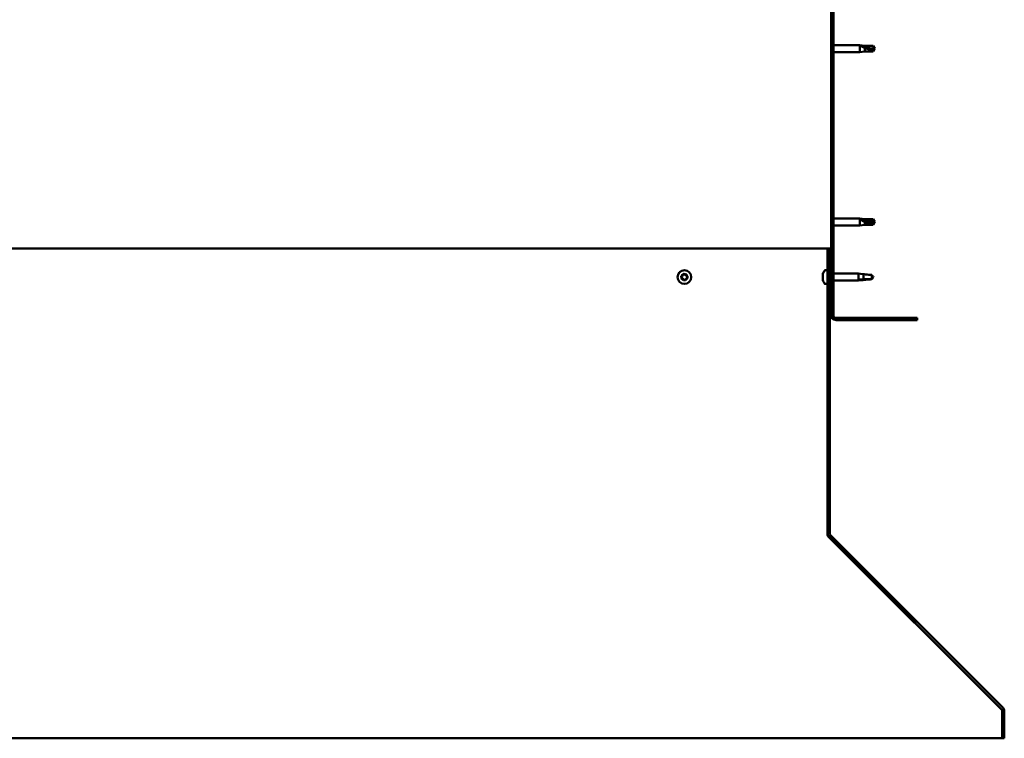
# Model space of a CAD drawing. Units: millimetres. Extents: x -1281 to 20990, y -6526 to 3539.
# Drawn here: x 19066 to 19754, y -3180 to -2678 of the extents above; entities that cross this region are included whole.
import ezdxf

# ---------------------------------------------------------------- set-up
doc = ezdxf.new("R2010")
doc.units = ezdxf.units.MM
doc.layers.add('Hatch (ISO)', color=7, linetype='Continuous', lineweight=18)
doc.layers.add('Visible (ISO)', color=7, linetype='Continuous', lineweight=50)

msp = doc.modelspace()

# ---------------------------------------------------------------- hatches: boundary and pattern name
at = {"layer": 'Hatch (ISO)'}
h = msp.add_hatch(dxfattribs=at)
h.set_pattern_fill('ANSI31', color=256, scale=127, style=0)
h.set_pattern_definition([(45, (14257.585, -5141.116), (-11.22532, 11.22532), [])])
edge = h.paths.add_edge_path()
edge.add_line((19692.98, -2409.49), (19692.98, -2391.49))
edge.add_ellipse((19689.48, -2391.49), major_axis=(3.5, 0), ratio=1, start_angle=0, end_angle=90)
edge.add_line((19689.48, -2387.99), (19677.98, -2387.99))
edge.add_line((19677.98, -2387.99), (19657.98, -2387.99))
edge.add_line((19657.98, -2387.99), (19636.48, -2387.99))
edge.add_ellipse((19636.48, -2391.49), major_axis=(0, 3.5), ratio=1, start_angle=0, end_angle=90)
edge.add_line((19632.98, -2391.49), (19632.98, -2884.49))
edge.add_ellipse((19636.48, -2884.49), major_axis=(-3.5, 0), ratio=1, start_angle=0, end_angle=90)
edge.add_line((19636.48, -2887.99), (19692.98, -2887.99))
edge.add_line((19692.98, -2887.99), (19692.98, -2886.49))
edge.add_line((19692.98, -2886.49), (19636.48, -2886.49))
edge.add_ellipse((19636.48, -2884.49), major_axis=(0, -2), ratio=1, start_angle=270, end_angle=360, ccw=False)
edge.add_line((19634.48, -2884.49), (19634.48, -2391.49))
edge.add_ellipse((19636.48, -2391.49), major_axis=(-2, 0), ratio=1, start_angle=270, end_angle=360, ccw=False)
edge.add_line((19636.48, -2389.49), (19689.48, -2389.49))
edge.add_ellipse((19689.48, -2391.49), major_axis=(0, 2), ratio=1, start_angle=270, end_angle=360, ccw=False)
edge.add_line((19691.48, -2391.49), (19691.48, -2409.49))
edge.add_line((19691.48, -2409.49), (19692.98, -2409.49))
h = msp.add_hatch(dxfattribs=at)
h.set_pattern_fill('ANSI31', color=256, scale=127, angle=90, style=0)
h.set_pattern_definition([(135, (14257.585, -5141.116), (-11.22532, -11.22532), [])])
edge = h.paths.add_edge_path()
edge.add_line((19631.98, -2837.99), (19630.48, -2837.99))
edge.add_line((19630.48, -2837.99), (19630.48, -3037.14))
edge.add_ellipse((19633.48, -3037.14), major_axis=(-3, 0), ratio=1, start_angle=0, end_angle=45)
edge.add_line((19631.36, -3039.26), (19751.93, -3159.83))
edge.add_ellipse((19750.87, -3160.89), major_axis=(1.06, 1.06), ratio=1, start_angle=315, end_angle=360, ccw=False)
edge.add_line((19752.37, -3160.89), (19752.37, -3180.04))
edge.add_line((19752.37, -3180.04), (19753.87, -3180.04))
edge.add_line((19753.87, -3180.04), (19753.87, -3160.89))
edge.add_ellipse((19750.87, -3160.89), major_axis=(3, 0), ratio=1, start_angle=0, end_angle=45)
edge.add_line((19752.99, -3158.77), (19632.42, -3038.2))
edge.add_ellipse((19633.48, -3037.14), major_axis=(-1.06, -1.06), ratio=1, start_angle=315, end_angle=360, ccw=False)
edge.add_line((19631.98, -3037.14), (19631.98, -2837.99))

# ---------------------------------------------------------------- linework, layer by layer
at = {"layer": 'Visible (ISO)'}
for p, q in [((19632.98, -2391.49), (19632.98, -2884.49)), ((19634.48, -2884.49), (19634.48, -2391.49)), ((19634.48, -2696.09), (19652.98, -2696.09)), ((19634.48, -2700.89), (19652.98, -2700.89)), ((19652.98, -2700.89), (19652.98, -2696.09)), ((19656.55, -2696.44), (19652.98, -2696.09)), ((19656.55, -2700.54), (19652.98, -2700.89)), ((19653.91, -2696.38), (19656.55, -2696.62)), ((19656.55, -2696.62), (19656.55, -2696.44)), ((19656.55, -2696.44), (19662.3, -2696.44)), ((19656.55, -2696.62), (19662.3, -2696.62)), ((19656.55, -2700.54), (19656.55, -2698.03)), ((19656.55, -2700.54), (19662.3, -2700.54)), ((19662.3, -2696.62), (19662.3, -2696.44)), ((19663.48, -2698.49), (19662.3, -2696.44)), ((19662.3, -2696.62), (19663.48, -2698.49)), ((19663.48, -2698.49), (19662.3, -2700.54)), ((19662.3, -2700.54), (19662.3, -2699.21)), ((19634.48, -2817.09), (19652.98, -2817.09)), ((19652.98, -2821.89), (19652.98, -2817.09)), ((19656.55, -2817.44), (19652.98, -2817.09)), ((19653.91, -2817.71), (19656.55, -2817.91)), ((19656.55, -2817.91), (19656.55, -2817.44)), ((19656.55, -2817.44), (19662.3, -2817.44)), ((19656.55, -2817.91), (19662.3, -2817.91)), ((19662.3, -2817.91), (19662.3, -2817.44)), ((19663.48, -2819.49), (19662.3, -2817.44)), ((19662.3, -2817.91), (19663.48, -2819.49)), ((19634.48, -2821.89), (19652.98, -2821.89)), ((19656.55, -2821.54), (19652.98, -2821.89)), ((19656.55, -2821.54), (19656.55, -2819.57)), ((19656.55, -2821.54), (19662.3, -2821.54)), ((19663.48, -2819.49), (19662.3, -2821.54)), ((19662.3, -2821.54), (19662.3, -2820.69)), ((19630.48, -2837.99), (18578.93, -2837.99)), ((19631.98, -2837.99), (19630.48, -2837.99)), ((19630.48, -2837.99), (19630.48, -3037.14)), ((19631.98, -3037.14), (19631.98, -2837.99)), ((19628.59, -2853.24), (19630.48, -2853.24)), ((19627.24, -2855.81), (19627.24, -2855.78)), ((19627.24, -2855.81), (19627.24, -2855.92)), ((19627.24, -2857.21), (19627.24, -2855.92)), ((19627.24, -2857.63), (19627.24, -2857.21)), ((19627.24, -2859.39), (19627.24, -2857.63)), ((19627.24, -2859.53), (19627.24, -2859.39)), ((19627.24, -2859.64), (19627.24, -2859.53)), ((19627.24, -2859.53), (19627.25, -2859.53)), ((19627.24, -2859.64), (19627.24, -2859.69)), ((19627.24, -2860.19), (19627.24, -2859.69)), ((19631.98, -2855.59), (19632.98, -2855.59)), ((19634.48, -2855.59), (19651.98, -2855.59)), ((19651.98, -2860.39), (19651.98, -2855.59)), ((19654.83, -2855.87), (19651.98, -2855.59)), ((19654.83, -2860.11), (19651.98, -2860.39)), ((19652.91, -2859.62), (19655.55, -2859.44)), ((19655.55, -2859.44), (19655.55, -2855.95)), ((19655.55, -2859.44), (19661.3, -2859.44)), ((19661.3, -2859.44), (19661.3, -2856.45)), ((19661.3, -2859.44), (19662.48, -2857.99)), ((19628.59, -2862.74), (19630.48, -2862.74)), ((19631.98, -2860.39), (19632.98, -2860.39)), ((19634.48, -2860.39), (19651.98, -2860.39)), ((19692.98, -2886.49), (19636.48, -2886.49)), ((19692.98, -2887.99), (19692.98, -2886.49)), ((19636.48, -2887.99), (19692.98, -2887.99)), ((19630.48, -3037.14), (19630.48, -3038.29)), ((19631.08, -3038.94), (19631.08, -3039.26)), ((19752.99, -3158.77), (19632.42, -3038.2)), ((19751.81, -3159.83), (19631.08, -3039.26)), ((19631.36, -3039.26), (19751.93, -3159.83)), ((19751.81, -3159.83), (19751.81, -3159.71)), ((19752.37, -3160.89), (19752.37, -3180.04)), ((19753.87, -3180.04), (19753.87, -3160.89)), ((18422.63, -3180.04), (19752.37, -3180.04)), ((19752.37, -3180.04), (19753.87, -3180.04))]:
    msp.add_line(p, q, dxfattribs=at)
msp.add_circle((19530.48, -2857.99), 4.75, dxfattribs=at)
for centre, radius, start, end in [((19634.93, -2857.99), 8, 144.31467, 163.99232), ((19628.59, -2853.44), 0.2, 90, 144.31467), ((19530.48, -2857.99), 2.21, 170.57436, 219.42564), ((19528.74, -2857.52), 0.45, 193.43867, 241.65824), ((19530.48, -2857.99), 2.21, 110.57436, 159.42564), ((19528.74, -2857.52), 0.45, 88.34176, 136.56132), ((19528.15, -2858.61), 0.787, 328.34176, 61.65824), ((19528.78, -2856.28), 0.787, 268.34176, 1.65824), ((19529.21, -2859.26), 0.45, 148.34176, 196.56132), ((19529.21, -2859.26), 0.45, 253.43867, 301.65824), ((19530.48, -2857.99), 2.21, 230.57436, 279.42564), ((19529.86, -2860.31), 0.787, 28.34176, 121.65824), ((19530.01, -2856.25), 0.45, 133.43867, 181.65824), ((19530.48, -2857.99), 2.21, 50.57436, 99.42564), ((19530.01, -2856.25), 0.45, 28.34176, 76.56132), ((19531.1, -2855.66), 0.787, 208.34176, 301.65824), ((19530.95, -2859.73), 0.45, 208.34176, 256.56132), ((19530.48, -2857.99), 2.21, 290.57436, 339.42564), ((19530.95, -2859.73), 0.45, 313.43867, 1.65824), ((19532.18, -2859.69), 0.787, 88.34176, 181.65824), ((19531.75, -2856.71), 0.45, 73.43867, 121.65824), ((19532.81, -2857.36), 0.787, 148.34176, 241.65824), ((19531.75, -2856.71), 0.45, 328.34176, 16.56132), ((19530.48, -2857.99), 2.21, 350.57436, 39.42564), ((19532.22, -2858.45), 0.45, 268.34176, 316.56132), ((19532.22, -2858.45), 0.45, 13.43867, 61.65824), ((19634.93, -2857.99), 8, 196.00768, 215.68533), ((19628.59, -2862.54), 0.2, 215.68533, 270), ((19636.48, -2884.49), 3.5, 180, 270), ((19636.48, -2884.49), 2, 180, 270), ((19633.48, -3037.14), 3, 180, 225), ((19633.48, -3037.14), 1.5, 180, 225), ((19750.87, -3160.89), 1.5, 0, 45), ((19750.87, -3160.89), 3, 0, 45)]:
    msp.add_arc(centre, radius, start, end, dxfattribs=at)
for centre, major_axis, ratio, start_param, end_param in [((19663.48, -2679.36), (21, 0), 0.910766, 4.239024, 4.712389), ((19663.48, -2803.31), (-21, 0), 0.770487, 1.097432, 1.570796)]:
    msp.add_ellipse(centre, major_axis=major_axis, ratio=ratio, start_param=start_param, end_param=end_param, dxfattribs=at)
for points, knots in [([(19656.55, -2698.03), (19656.29, -2697.93), (19656.04, -2697.83), (19655.46, -2697.58), (19655.14, -2697.41), (19654.56, -2697.07), (19654.26, -2696.86), (19654.03, -2696.63), (19653.99, -2696.57), (19653.92, -2696.47), (19653.91, -2696.42), (19653.91, -2696.38)], [0.9722954, 0.9722954, 0.9722954, 0.9722954, 1.054543, 1.054543, 1.1645704, 1.1645704, 1.2620554, 1.2620554, 1.289972, 1.289972, 1.3178886, 1.3178886, 1.3178886, 1.3178886]), ([(19662.3, -2699.21), (19661.96, -2699.19), (19661.63, -2699.17), (19660.54, -2699.06), (19659.8, -2698.94), (19658.34, -2698.63), (19657.64, -2698.43), (19656.83, -2698.14), (19656.69, -2698.08), (19656.55, -2698.03)], [1.0296095, 1.0296095, 1.0296095, 1.0296095, 1.1266468, 1.1266468, 1.3399415, 1.3399415, 1.5532361, 1.5532361, 1.5988171, 1.5988171, 1.5988171, 1.5988171]), ([(19656.55, -2819.57), (19656.29, -2819.48), (19656.04, -2819.38), (19655.46, -2819.12), (19655.14, -2818.96), (19654.56, -2818.58), (19654.26, -2818.34), (19654.03, -2818.05), (19653.99, -2817.98), (19653.92, -2817.84), (19653.91, -2817.77), (19653.91, -2817.71)], [0.9725494, 0.9725494, 0.9725494, 0.9725494, 1.0547969, 1.0547969, 1.1648244, 1.1648244, 1.2623094, 1.2623094, 1.290226, 1.290226, 1.3181426, 1.3181426, 1.3181426, 1.3181426]), ([(19662.3, -2820.69), (19661.96, -2820.67), (19661.63, -2820.65), (19660.54, -2820.56), (19659.8, -2820.45), (19658.34, -2820.16), (19657.64, -2819.98), (19656.83, -2819.68), (19656.69, -2819.62), (19656.55, -2819.57)], [1.0298299, 1.0298299, 1.0298299, 1.0298299, 1.1268672, 1.1268672, 1.3401618, 1.3401618, 1.5534565, 1.5534565, 1.5990374, 1.5990374, 1.5990374, 1.5990374]), ([(19528.3, -2857.63), (19528.29, -2857.58), (19528.29, -2857.53), (19528.3, -2857.41), (19528.32, -2857.36), (19528.36, -2857.27), (19528.39, -2857.24), (19528.41, -2857.21)], [0.17438702, 0.17438702, 0.17438702, 0.17438702, 0.18896797, 0.18896797, 0.20586323, 0.20586323, 0.21737852, 0.21737852, 0.21737852, 0.21737852]), ([(19529.08, -2859.69), (19529.03, -2859.68), (19528.98, -2859.65), (19528.89, -2859.59), (19528.85, -2859.54), (19528.8, -2859.46), (19528.79, -2859.43), (19528.78, -2859.39)], [0.17438702, 0.17438702, 0.17438702, 0.17438702, 0.18896797, 0.18896797, 0.20586323, 0.20586323, 0.21737852, 0.21737852, 0.21737852, 0.21737852]), ([(19529.7, -2855.92), (19529.74, -2855.89), (19529.78, -2855.86), (19529.89, -2855.81), (19529.94, -2855.8), (19530.04, -2855.8), (19530.08, -2855.8), (19530.12, -2855.81)], [0.17438702, 0.17438702, 0.17438702, 0.17438702, 0.18896797, 0.18896797, 0.20586323, 0.20586323, 0.21737852, 0.21737852, 0.21737852, 0.21737852]), ([(19531.26, -2860.05), (19531.22, -2860.09), (19531.18, -2860.12), (19531.07, -2860.16), (19531.02, -2860.17), (19530.92, -2860.18), (19530.88, -2860.17), (19530.84, -2860.16)], [0.17438702, 0.17438702, 0.17438702, 0.17438702, 0.18896797, 0.18896797, 0.20586323, 0.20586323, 0.21737851, 0.21737851, 0.21737851, 0.21737851]), ([(19531.88, -2856.28), (19531.93, -2856.3), (19531.98, -2856.32), (19532.07, -2856.38), (19532.11, -2856.43), (19532.16, -2856.51), (19532.17, -2856.55), (19532.18, -2856.59)], [0.17438702, 0.17438702, 0.17438702, 0.17438702, 0.18896797, 0.18896797, 0.20586323, 0.20586323, 0.21737852, 0.21737852, 0.21737852, 0.21737852]), ([(19532.66, -2858.35), (19532.67, -2858.4), (19532.67, -2858.45), (19532.66, -2858.56), (19532.64, -2858.62), (19532.6, -2858.7), (19532.57, -2858.73), (19532.55, -2858.76)], [0.17438702, 0.17438702, 0.17438702, 0.17438702, 0.18896797, 0.18896797, 0.20586323, 0.20586323, 0.21737851, 0.21737851, 0.21737851, 0.21737851]), ([(19627.24, -2855.81), (19627.25, -2855.8), (19627.25, -2855.79), (19627.25, -2855.81), (19627.25, -2855.83), (19627.25, -2855.87), (19627.24, -2855.89), (19627.24, -2855.92)], [0.17438702, 0.17438702, 0.17438702, 0.17438702, 0.18896797, 0.18896797, 0.20586323, 0.20586323, 0.21737852, 0.21737852, 0.21737852, 0.21737852]), ([(19627.24, -2857.21), (19627.25, -2857.25), (19627.25, -2857.29), (19627.25, -2857.39), (19627.25, -2857.45), (19627.25, -2857.55), (19627.24, -2857.59), (19627.24, -2857.63)], [0.17438702, 0.17438702, 0.17438702, 0.17438702, 0.18896797, 0.18896797, 0.20586323, 0.20586323, 0.21737852, 0.21737852, 0.21737852, 0.21737852]), ([(19627.24, -2859.39), (19627.25, -2859.43), (19627.25, -2859.48), (19627.25, -2859.57), (19627.25, -2859.61), (19627.25, -2859.66), (19627.24, -2859.68), (19627.24, -2859.69)], [0.17438702, 0.17438702, 0.17438702, 0.17438702, 0.18896797, 0.18896797, 0.20586323, 0.20586323, 0.21737852, 0.21737852, 0.21737852, 0.21737852]), ([(19655.55, -2860.02), (19655.29, -2860.06), (19655.04, -2860.09), (19654.46, -2860.14), (19654.14, -2860.16), (19653.56, -2860.12), (19653.26, -2860.07), (19653.03, -2859.91), (19652.99, -2859.86), (19652.92, -2859.75), (19652.91, -2859.69), (19652.91, -2859.62)], [0.9725494, 0.9725494, 0.9725494, 0.9725494, 1.0547969, 1.0547969, 1.1648244, 1.1648244, 1.2623094, 1.2623094, 1.290226, 1.290226, 1.3181426, 1.3181426, 1.3181426, 1.3181426]), ([(19661.3, -2856.45), (19660.96, -2856.43), (19660.63, -2856.42), (19659.54, -2856.34), (19658.8, -2856.27), (19657.34, -2856.12), (19656.64, -2856.04), (19655.83, -2855.97), (19655.69, -2855.96), (19655.55, -2855.95)], [1.0296095, 1.0296095, 1.0296095, 1.0296095, 1.1266468, 1.1266468, 1.3399415, 1.3399415, 1.5532361, 1.5532361, 1.5988171, 1.5988171, 1.5988171, 1.5988171]), ([(19661.3, -2859.53), (19660.96, -2859.54), (19660.63, -2859.56), (19659.54, -2859.63), (19658.8, -2859.7), (19657.34, -2859.86), (19656.64, -2859.94), (19655.83, -2860), (19655.69, -2860.01), (19655.55, -2860.02)], [1.0298299, 1.0298299, 1.0298299, 1.0298299, 1.1268672, 1.1268672, 1.3401618, 1.3401618, 1.5534565, 1.5534565, 1.5990374, 1.5990374, 1.5990374, 1.5990374]), ([(19631.08, -3039.26), (19630.98, -3039.12), (19630.88, -3038.97), (19630.68, -3038.64), (19630.58, -3038.47), (19630.48, -3038.29)], [0, 0, 0, 0, 0.0661706, 0.0661706, 0.1323412, 0.1323412, 0.1323412, 0.1323412]), ([(19752.12, -3160.06), (19752.12, -3160.06), (19752.11, -3160.06), (19752.01, -3159.97), (19751.91, -3159.9), (19751.81, -3159.83)], [0.04046829, 0.04046829, 0.04046829, 0.04046829, 0.0420955, 0.0420955, 0.084191, 0.084191, 0.084191, 0.084191])]:
    msp.add_open_spline(points, degree=3, knots=knots, dxfattribs=at)
for points in [[(19663.48, -2698.49), (19663.1, -2698.76), (19662.7, -2699.01), (19662.3, -2699.21)], [(19663.48, -2819.49), (19663.1, -2819.91), (19662.7, -2820.32), (19662.3, -2820.69)], [(19655.55, -2855.95), (19655.31, -2855.92), (19655.07, -2855.89), (19654.83, -2855.87)], [(19662.48, -2857.99), (19662.1, -2857.52), (19661.7, -2857), (19661.3, -2856.45)], [(19662.48, -2857.99), (19662.1, -2858.46), (19661.7, -2858.97), (19661.3, -2859.53)], [(19630.48, -3037.71), (19630.5, -3037.73), (19630.53, -3037.75), (19630.55, -3037.77)]]:
    msp.add_open_spline(points, degree=3, dxfattribs=at)

doc.saveas('drawing.dxf')
